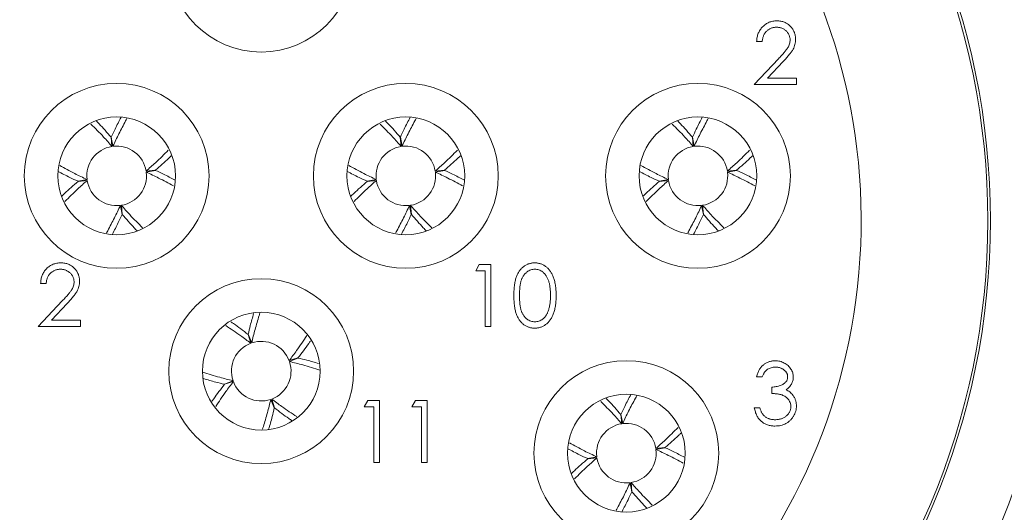
# Model space of a CAD drawing. Units: inches. Extents: x 0.4 to 16.6, y 0.2 to 10.8.
# Drawn here: x 3.6 to 5, y 4.6 to 5.2 of the extents above; entities that cross this region are included whole.
import ezdxf

# ---------------------------------------------------------------- set-up
doc = ezdxf.new("R2010")
doc.units = ezdxf.units.IN
doc.header["$MEASUREMENT"] = 0

msp = doc.modelspace()

# ---------------------------------------------------------------- linework, layer by layer
at = {"color": 7, "linetype": 'Continuous', "lineweight": 15}
for p, q in [((4.634, 5.2053), (4.6265, 5.2053)), ((4.6233, 5.1476), (4.6556, 5.1821)), ((4.662, 5.1784), (4.6411, 5.1562)), ((4.6411, 5.1562), (4.6799, 5.1562)), ((4.6799, 5.1562), (4.6799, 5.1476)), ((4.6799, 5.1476), (4.6233, 5.1476)), ((3.7614, 5.0647), (3.7602, 5.0771)), ((3.7604, 5.0771), (3.7627, 5.0649)), ((4.1494, 5.0647), (4.1482, 5.0771)), ((4.1484, 5.0771), (4.1507, 5.0649)), ((4.5414, 5.0647), (4.5402, 5.0771)), ((4.5404, 5.0771), (4.5427, 5.0649)), ((3.8072, 5.0315), (3.8195, 5.0327)), ((3.8195, 5.0325), (3.8074, 5.0302)), ((4.1952, 5.0315), (4.2075, 5.0327)), ((4.2075, 5.0325), (4.1954, 5.0302)), ((4.5872, 5.0315), (4.5995, 5.0327)), ((4.5995, 5.0325), (4.5874, 5.0302)), ((3.7158, 5.018), (3.728, 5.0203)), ((3.7282, 5.019), (3.7159, 5.0178)), ((4.1038, 5.018), (4.116, 5.0203)), ((4.1162, 5.019), (4.1039, 5.0178)), ((4.4958, 5.018), (4.508, 5.0203)), ((4.5082, 5.019), (4.4959, 5.0178)), ((3.775, 4.9734), (3.7727, 4.9856)), ((3.774, 4.9857), (3.7752, 4.9734)), ((4.163, 4.9734), (4.1607, 4.9856)), ((4.162, 4.9857), (4.1632, 4.9734)), ((4.555, 4.9734), (4.5527, 4.9856)), ((4.554, 4.9857), (4.5552, 4.9734)), ((4.2495, 4.8978), (4.2543, 4.9063)), ((4.2543, 4.9063), (4.2698, 4.9063)), ((4.2698, 4.9063), (4.2698, 4.823)), ((4.2623, 4.8978), (4.2495, 4.8978)), ((4.2623, 4.823), (4.2623, 4.8978)), ((3.6731, 4.8807), (3.6656, 4.8807)), ((3.6624, 4.823), (3.6947, 4.8575)), ((3.7011, 4.8538), (3.6803, 4.8315)), ((3.719, 4.823), (3.6624, 4.823)), ((3.6803, 4.8315), (3.719, 4.8315)), ((3.719, 4.8315), (3.719, 4.823)), ((4.2698, 4.823), (4.2623, 4.823)), ((3.9476, 4.8007), (3.944, 4.8125)), ((3.9442, 4.8126), (3.9489, 4.8011)), ((3.9991, 4.7773), (4.011, 4.7809)), ((4.011, 4.7807), (3.9996, 4.7761)), ((3.9123, 4.7457), (3.9238, 4.7504)), ((3.9242, 4.7492), (3.9124, 4.7456)), ((4.634, 4.7558), (4.6265, 4.7558)), ((4.6468, 4.7333), (4.6468, 4.7419)), ((3.9792, 4.7139), (3.9745, 4.7254)), ((3.9757, 4.7258), (3.9794, 4.714)), ((4.0999, 4.7154), (4.1048, 4.7239)), ((4.1048, 4.7239), (4.1202, 4.7239)), ((4.1202, 4.7239), (4.1202, 4.6406)), ((4.164, 4.7154), (4.1689, 4.7239)), ((4.1689, 4.7239), (4.1843, 4.7239)), ((4.1843, 4.7239), (4.1843, 4.6406)), ((4.1127, 4.7154), (4.0999, 4.7154)), ((4.1127, 4.6406), (4.1127, 4.7154)), ((4.1768, 4.7154), (4.164, 4.7154)), ((4.1768, 4.6406), (4.1768, 4.7154)), ((4.4454, 4.6927), (4.4442, 4.7051)), ((4.4444, 4.7051), (4.4467, 4.6929)), ((4.6233, 4.7141), (4.6308, 4.7141)), ((4.4912, 4.6595), (4.5035, 4.6607)), ((4.5035, 4.6605), (4.4914, 4.6582)), ((4.1202, 4.6406), (4.1127, 4.6406)), ((4.1843, 4.6406), (4.1768, 4.6406)), ((4.3998, 4.646), (4.412, 4.6483)), ((4.4122, 4.647), (4.3999, 4.6458)), ((4.459, 4.6014), (4.4567, 4.6136)), ((4.458, 4.6137), (4.4592, 4.6014))]:
    msp.add_line(p, q, dxfattribs=at)
for centre, radius in [((3.9617, 4.9652), 1.24), ((3.9617, 4.9652), 1.186), ((3.9617, 4.9652), 0.9785), ((3.9617, 4.9652), 0.975), ((3.9617, 5.3152), 0.124), ((3.7677, 5.0252), 0.124), ((4.1557, 5.0252), 0.124), ((4.5477, 5.0252), 0.124), ((3.7677, 5.0252), 0.079), ((4.1557, 5.0252), 0.079), ((4.5477, 5.0252), 0.079), ((3.9617, 4.7632), 0.124), ((3.9617, 4.7632), 0.079), ((4.4517, 4.6532), 0.124), ((4.4517, 4.6532), 0.079)]:
    msp.add_circle(centre, radius, dxfattribs=at)
for centre, radius, start, end in [((3.9617, 4.9652), 1.136, 339.8263, 255.8368), ((3.9636, 4.9645), 1.0707, 151.4145, 90.1003), ((3.9617, 4.9652), 0.805, 105.2692, 74.7308), ((3.7677, 5.0252), 0.04, 99.0438, 187.1674), ((3.7677, 5.0252), 0.04, 9.0438, 97.1674), ((4.1557, 5.0252), 0.04, 99.0438, 187.1674), ((4.1557, 5.0252), 0.04, 9.0438, 97.1674), ((4.5477, 5.0252), 0.04, 99.0438, 187.1674), ((4.5477, 5.0252), 0.04, 9.0438, 97.1674), ((3.7677, 5.0252), 0.04, 279.0438, 7.1674), ((4.1557, 5.0252), 0.04, 279.0438, 7.1674), ((4.5477, 5.0252), 0.04, 279.0438, 7.1674), ((3.7677, 5.0252), 0.04, 189.0438, 277.1674), ((4.1557, 5.0252), 0.04, 189.0438, 277.1674), ((4.5477, 5.0252), 0.04, 189.0438, 277.1674), ((3.9617, 4.7632), 0.04, 110.5725, 198.6962), ((3.9617, 4.7632), 0.04, 20.5725, 108.6962), ((3.9617, 4.7632), 0.04, 290.5725, 18.6962), ((3.9617, 4.7632), 0.04, 200.5725, 288.6962), ((4.4517, 4.6532), 0.04, 99.0438, 187.1674), ((4.4517, 4.6532), 0.04, 9.0438, 97.1674), ((4.4517, 4.6532), 0.04, 279.0438, 7.1674), ((4.4517, 4.6532), 0.04, 189.0438, 277.1674)]:
    msp.add_arc(centre, radius, start, end, dxfattribs=at)
for points, knots in [([(4.7279, 6.1382), (4.7799, 6.048), (4.8843, 5.8673), (5.0424, 5.5934), (5.2015, 5.3178), (5.3075, 5.1343), (5.3606, 5.0423)], [0, 0, 0, 0, 0.247652, 0.496143, 0.747573, 1, 1, 1, 1]), ([(3.9617, 6.0352), (4.0293, 6.0339), (4.1572, 6.0313), (4.3402, 5.9843), (4.5064, 5.913), (4.658, 5.8143), (4.7935, 5.6916), (4.9078, 5.546), (4.9976, 5.3818), (5.0579, 5.2047), (5.0883, 5.02), (5.0866, 4.8331), (5.062, 4.6836), (5.0358, 4.5989), (5.028, 4.5735)], [0, 0, 0, 0, 0.0954393, 0.1804497, 0.2654603, 0.3503781, 0.4352963, 0.5231595, 0.6110227, 0.6988893, 0.7867561, 0.8745575, 0.9623684, 1, 1, 1, 1]), ([(3.6837, 3.8638), (3.6188, 3.886), (3.4929, 3.929), (3.324, 4.0333), (3.1784, 4.1587), (3.0583, 4.3072), (2.9654, 4.4716), (2.9024, 4.6489), (2.8696, 4.8336), (2.8688, 5.0214), (2.901, 5.2111), (2.9673, 5.398), (3.0406, 5.511), (3.0773, 5.5675)], [0, 0, 0, 0, 0.096884, 0.18798, 0.279058, 0.368066, 0.457073, 0.545224, 0.633374, 0.721587, 0.80978, 0.90489, 1, 1, 1, 1]), ([(4.6265, 5.2053), (4.6265, 5.2063), (4.6266, 5.2083), (4.6271, 5.2111), (4.6277, 5.2138), (4.6286, 5.2164), (4.6298, 5.2188), (4.6311, 5.2211), (4.6327, 5.2233), (4.6345, 5.2253), (4.6365, 5.2271), (4.6386, 5.2287), (4.6408, 5.2301), (4.6432, 5.2312), (4.6456, 5.232), (4.6482, 5.2327), (4.6509, 5.233), (4.6527, 5.2331), (4.6537, 5.2331)], [0, 0, 0, 0, 0.068791, 0.135103, 0.198979, 0.261904, 0.323495, 0.385195, 0.446969, 0.509765, 0.572251, 0.633405, 0.693251, 0.752583, 0.812579, 0.873275, 0.93555, 1, 1, 1, 1]), ([(4.6537, 5.2331), (4.6546, 5.2331), (4.6564, 5.233), (4.659, 5.2327), (4.6615, 5.2321), (4.6638, 5.2313), (4.6661, 5.2302), (4.6681, 5.229), (4.6701, 5.2275), (4.6719, 5.2257), (4.6735, 5.2239), (4.6749, 5.2219), (4.6761, 5.2198), (4.6771, 5.2177), (4.6779, 5.2155), (4.6784, 5.2132), (4.6788, 5.2108), (4.6788, 5.2091), (4.6788, 5.2083)], [0, 0, 0, 0, 0.069475, 0.136517, 0.200789, 0.26383, 0.325735, 0.387291, 0.449509, 0.512968, 0.576275, 0.63758, 0.697903, 0.757172, 0.816599, 0.876653, 0.93729, 1, 1, 1, 1]), ([(4.6533, 5.2245), (4.6526, 5.2245), (4.6513, 5.2245), (4.6495, 5.2243), (4.6477, 5.2239), (4.646, 5.2233), (4.6443, 5.2226), (4.6428, 5.2217), (4.6413, 5.2207), (4.64, 5.2195), (4.6387, 5.2182), (4.6376, 5.2167), (4.6366, 5.2151), (4.6358, 5.2134), (4.6351, 5.2116), (4.6346, 5.2096), (4.6342, 5.2075), (4.634, 5.2061), (4.634, 5.2053)], [0, 0, 0, 0, 0.064439, 0.126547, 0.186887, 0.245878, 0.304041, 0.362191, 0.420976, 0.48066, 0.5406, 0.600689, 0.661936, 0.724443, 0.789038, 0.856314, 0.926352, 1, 1, 1, 1]), ([(4.6714, 5.2077), (4.6713, 5.2082), (4.6713, 5.2093), (4.671, 5.211), (4.6706, 5.2126), (4.6701, 5.2141), (4.6693, 5.2156), (4.6684, 5.217), (4.6674, 5.2183), (4.6661, 5.2196), (4.6648, 5.2207), (4.6634, 5.2218), (4.6619, 5.2226), (4.6603, 5.2233), (4.6586, 5.2239), (4.6569, 5.2243), (4.6551, 5.2245), (4.6539, 5.2245), (4.6533, 5.2245)], [0, 0, 0, 0, 0.061965, 0.122122, 0.180988, 0.239933, 0.299906, 0.359989, 0.421776, 0.486576, 0.551535, 0.615018, 0.677259, 0.73973, 0.80305, 0.866495, 0.931973, 1, 1, 1, 1]), ([(4.6556, 5.1821), (4.6564, 5.1829), (4.6579, 5.1845), (4.66, 5.1868), (4.662, 5.189), (4.6637, 5.1909), (4.6651, 5.1927), (4.6664, 5.1944), (4.6675, 5.1959), (4.6686, 5.1976), (4.6697, 5.1997), (4.6707, 5.2023), (4.6713, 5.205), (4.6713, 5.2068), (4.6714, 5.2077)], [0, 0, 0, 0, 0.110803, 0.212829, 0.306101, 0.390647, 0.466924, 0.534481, 0.593587, 0.644557, 0.7362, 0.825024, 0.911986, 1, 1, 1, 1]), ([(4.6788, 5.2083), (4.6788, 5.2072), (4.6787, 5.2049), (4.678, 5.2015), (4.677, 5.1982), (4.6757, 5.1956), (4.6744, 5.1934), (4.6732, 5.1917), (4.6718, 5.1898), (4.6703, 5.1878), (4.6685, 5.1856), (4.6665, 5.1833), (4.6643, 5.1809), (4.6628, 5.1793), (4.662, 5.1784)], [0, 0, 0, 0, 0.0987022, 0.1956723, 0.2924224, 0.3913425, 0.4444624, 0.5042288, 0.5703523, 0.6425458, 0.7222875, 0.8079211, 0.9004695, 1, 1, 1, 1]), ([(3.7736, 5.1037), (3.7709, 5.0986), (3.7664, 5.0902), (3.7621, 5.0808), (3.7604, 5.0771)], [0, 0, 0, 0, 0.609724, 1, 1, 1, 1]), ([(3.7627, 5.0649), (3.764, 5.0678), (3.7666, 5.0734), (3.7723, 5.0848), (3.7773, 5.0943), (3.7809, 5.1009), (3.7815, 5.102)], [0, 0, 0, 0, 0.214702, 0.429437, 0.909961, 1, 1, 1, 1]), ([(4.1616, 5.1037), (4.1589, 5.0986), (4.1544, 5.0902), (4.1501, 5.0808), (4.1484, 5.0771)], [0, 0, 0, 0, 0.609724, 1, 1, 1, 1]), ([(4.1507, 5.0649), (4.152, 5.0678), (4.1546, 5.0734), (4.1603, 5.0848), (4.1653, 5.0943), (4.1689, 5.1009), (4.1695, 5.102)], [0, 0, 0, 0, 0.214702, 0.429437, 0.909961, 1, 1, 1, 1]), ([(4.5536, 5.1037), (4.5509, 5.0986), (4.5464, 5.0902), (4.5421, 5.0808), (4.5404, 5.0771)], [0, 0, 0, 0, 0.609724, 1, 1, 1, 1]), ([(4.5427, 5.0649), (4.544, 5.0678), (4.5466, 5.0734), (4.5523, 5.0848), (4.5573, 5.0943), (4.5609, 5.1009), (4.5615, 5.102)], [0, 0, 0, 0, 0.214702, 0.429437, 0.909961, 1, 1, 1, 1]), ([(3.7332, 5.0946), (3.7388, 5.089), (3.7482, 5.0798), (3.7576, 5.069), (3.7614, 5.0647)], [0, 0, 0, 0, 0.604457, 1, 1, 1, 1]), ([(3.7602, 5.0771), (3.7548, 5.0833), (3.7483, 5.0908), (3.7418, 5.0975), (3.7406, 5.0987)], [0, 0, 0, 0, 0.81738, 1, 1, 1, 1]), ([(4.1212, 5.0946), (4.1268, 5.089), (4.1362, 5.0798), (4.1456, 5.069), (4.1494, 5.0647)], [0, 0, 0, 0, 0.6044567, 1, 1, 1, 1]), ([(4.1482, 5.0771), (4.1428, 5.0833), (4.1363, 5.0908), (4.1298, 5.0975), (4.1286, 5.0987)], [0, 0, 0, 0, 0.8173801, 1, 1, 1, 1]), ([(4.5132, 5.0946), (4.5188, 5.089), (4.5282, 5.0798), (4.5376, 5.069), (4.5414, 5.0647)], [0, 0, 0, 0, 0.604457, 1, 1, 1, 1]), ([(4.5402, 5.0771), (4.5348, 5.0833), (4.5283, 5.0908), (4.5218, 5.0975), (4.5206, 5.0987)], [0, 0, 0, 0, 0.81738, 1, 1, 1, 1]), ([(3.837, 5.0597), (3.8314, 5.0541), (3.8222, 5.0447), (3.8114, 5.0353), (3.8072, 5.0315)], [0, 0, 0, 0, 0.603735, 1, 1, 1, 1]), ([(3.8195, 5.0327), (3.8257, 5.0381), (3.8332, 5.0446), (3.8398, 5.051), (3.8409, 5.0521)], [0, 0, 0, 0, 0.827842, 1, 1, 1, 1]), ([(4.225, 5.0597), (4.2194, 5.0541), (4.2102, 5.0447), (4.1994, 5.0353), (4.1952, 5.0315)], [0, 0, 0, 0, 0.603735, 1, 1, 1, 1]), ([(4.2075, 5.0327), (4.2137, 5.0381), (4.2212, 5.0446), (4.2278, 5.051), (4.2289, 5.0521)], [0, 0, 0, 0, 0.8278424, 1, 1, 1, 1]), ([(4.617, 5.0597), (4.6114, 5.0541), (4.6022, 5.0447), (4.5914, 5.0353), (4.5872, 5.0315)], [0, 0, 0, 0, 0.603735, 1, 1, 1, 1]), ([(4.5995, 5.0327), (4.6057, 5.0381), (4.6132, 5.0446), (4.6198, 5.051), (4.6209, 5.0521)], [0, 0, 0, 0, 0.827842, 1, 1, 1, 1]), ([(3.728, 5.0203), (3.7224, 5.0229), (3.7094, 5.029), (3.6978, 5.0354), (3.6912, 5.0391)], [0, 0, 0, 0, 0.429966, 1, 1, 1, 1]), ([(4.116, 5.0203), (4.1104, 5.0229), (4.0974, 5.029), (4.0858, 5.0354), (4.0792, 5.0391)], [0, 0, 0, 0, 0.429966, 1, 1, 1, 1]), ([(4.508, 5.0203), (4.5024, 5.0229), (4.4894, 5.029), (4.4778, 5.0354), (4.4712, 5.0391)], [0, 0, 0, 0, 0.429966, 1, 1, 1, 1]), ([(3.6891, 5.0312), (3.6942, 5.0285), (3.7027, 5.0239), (3.7121, 5.0196), (3.7158, 5.018)], [0, 0, 0, 0, 0.611545, 1, 1, 1, 1]), ([(3.8074, 5.0302), (3.813, 5.0276), (3.8259, 5.0215), (3.8374, 5.0152), (3.8439, 5.0116)], [0, 0, 0, 0, 0.4329271, 1, 1, 1, 1]), ([(3.8455, 5.0197), (3.8406, 5.0223), (3.8325, 5.0267), (3.8232, 5.0309), (3.8195, 5.0325)], [0, 0, 0, 0, 0.600391, 1, 1, 1, 1]), ([(4.0771, 5.0312), (4.0822, 5.0285), (4.0907, 5.0239), (4.1001, 5.0196), (4.1038, 5.018)], [0, 0, 0, 0, 0.6115453, 1, 1, 1, 1]), ([(4.1954, 5.0302), (4.201, 5.0276), (4.2139, 5.0215), (4.2254, 5.0152), (4.2319, 5.0116)], [0, 0, 0, 0, 0.432927, 1, 1, 1, 1]), ([(4.2335, 5.0197), (4.2286, 5.0223), (4.2205, 5.0267), (4.2112, 5.0309), (4.2075, 5.0325)], [0, 0, 0, 0, 0.600391, 1, 1, 1, 1]), ([(4.4691, 5.0312), (4.4742, 5.0285), (4.4827, 5.0239), (4.4921, 5.0196), (4.4958, 5.018)], [0, 0, 0, 0, 0.611545, 1, 1, 1, 1]), ([(4.5874, 5.0302), (4.593, 5.0276), (4.6059, 5.0215), (4.6174, 5.0152), (4.6239, 5.0116)], [0, 0, 0, 0, 0.432927, 1, 1, 1, 1]), ([(4.6255, 5.0197), (4.6206, 5.0223), (4.6125, 5.0267), (4.6032, 5.0309), (4.5995, 5.0325)], [0, 0, 0, 0, 0.600391, 1, 1, 1, 1]), ([(3.7159, 5.0178), (3.7097, 5.0124), (3.702, 5.0057), (3.6952, 4.9991), (3.6939, 4.9979)], [0, 0, 0, 0, 0.805057, 1, 1, 1, 1]), ([(3.6982, 4.9907), (3.7038, 4.9963), (3.7131, 5.0057), (3.7239, 5.0152), (3.7282, 5.019)], [0, 0, 0, 0, 0.605955, 1, 1, 1, 1]), ([(4.1039, 5.0178), (4.0977, 5.0124), (4.09, 5.0057), (4.0832, 4.9991), (4.0819, 4.9979)], [0, 0, 0, 0, 0.8050568, 1, 1, 1, 1]), ([(4.0862, 4.9907), (4.0918, 4.9963), (4.1011, 5.0057), (4.1119, 5.0152), (4.1162, 5.019)], [0, 0, 0, 0, 0.605955, 1, 1, 1, 1]), ([(4.4959, 5.0178), (4.4897, 5.0124), (4.482, 5.0057), (4.4752, 4.9991), (4.4739, 4.9979)], [0, 0, 0, 0, 0.8050568, 1, 1, 1, 1]), ([(4.4782, 4.9907), (4.4838, 4.9963), (4.4931, 5.0057), (4.5039, 5.0152), (4.5082, 5.019)], [0, 0, 0, 0, 0.605955, 1, 1, 1, 1]), ([(3.7727, 4.9856), (3.7714, 4.9827), (3.7687, 4.977), (3.7631, 4.9657), (3.7582, 4.9563), (3.7546, 4.9498), (3.7541, 4.9489)], [0, 0, 0, 0, 0.217111, 0.434256, 0.920172, 1, 1, 1, 1]), ([(3.8024, 4.9556), (3.7967, 4.9613), (3.7873, 4.9706), (3.7777, 4.9815), (3.774, 4.9857)], [0, 0, 0, 0, 0.608198, 1, 1, 1, 1]), ([(4.1607, 4.9856), (4.1594, 4.9827), (4.1567, 4.977), (4.1511, 4.9657), (4.1462, 4.9563), (4.1426, 4.9498), (4.1421, 4.9489)], [0, 0, 0, 0, 0.217111, 0.434256, 0.920172, 1, 1, 1, 1]), ([(4.1904, 4.9556), (4.1847, 4.9613), (4.1753, 4.9706), (4.1657, 4.9815), (4.162, 4.9857)], [0, 0, 0, 0, 0.608198, 1, 1, 1, 1]), ([(4.5527, 4.9856), (4.5514, 4.9827), (4.5487, 4.977), (4.5431, 4.9657), (4.5382, 4.9563), (4.5346, 4.9498), (4.5341, 4.9489)], [0, 0, 0, 0, 0.217111, 0.434256, 0.920172, 1, 1, 1, 1]), ([(4.5824, 4.9556), (4.5767, 4.9613), (4.5673, 4.9706), (4.5577, 4.9815), (4.554, 4.9857)], [0, 0, 0, 0, 0.608198, 1, 1, 1, 1]), ([(3.7619, 4.9471), (3.7646, 4.9521), (3.769, 4.9604), (3.7733, 4.9697), (3.775, 4.9734)], [0, 0, 0, 0, 0.605535, 1, 1, 1, 1]), ([(3.7752, 4.9734), (3.7805, 4.9672), (3.7872, 4.9595), (3.7938, 4.9527), (3.7951, 4.9514)], [0, 0, 0, 0, 0.802521, 1, 1, 1, 1]), ([(4.1499, 4.9471), (4.1526, 4.9521), (4.157, 4.9604), (4.1613, 4.9697), (4.163, 4.9734)], [0, 0, 0, 0, 0.6055349, 1, 1, 1, 1]), ([(4.1632, 4.9734), (4.1685, 4.9672), (4.1752, 4.9595), (4.1818, 4.9527), (4.1831, 4.9514)], [0, 0, 0, 0, 0.8025213, 1, 1, 1, 1]), ([(4.5419, 4.9471), (4.5446, 4.9521), (4.549, 4.9604), (4.5533, 4.9697), (4.555, 4.9734)], [0, 0, 0, 0, 0.605535, 1, 1, 1, 1]), ([(4.5552, 4.9734), (4.5605, 4.9672), (4.5672, 4.9595), (4.5738, 4.9527), (4.5751, 4.9514)], [0, 0, 0, 0, 0.802521, 1, 1, 1, 1]), ([(3.6656, 4.8807), (3.6657, 4.8817), (3.6658, 4.8836), (3.6662, 4.8865), (3.6668, 4.8892), (3.6678, 4.8917), (3.6689, 4.8942), (3.6702, 4.8965), (3.6718, 4.8987), (3.6736, 4.9007), (3.6756, 4.9025), (3.6777, 4.9041), (3.68, 4.9054), (3.6823, 4.9066), (3.6848, 4.9074), (3.6873, 4.908), (3.69, 4.9084), (3.6919, 4.9084), (3.6928, 4.9085)], [0, 0, 0, 0, 0.068791, 0.135103, 0.198979, 0.261904, 0.323495, 0.385195, 0.446969, 0.509765, 0.572251, 0.633405, 0.693251, 0.752583, 0.812579, 0.873275, 0.93555, 1, 1, 1, 1]), ([(3.6928, 4.9085), (3.6937, 4.9084), (3.6955, 4.9084), (3.6981, 4.908), (3.7006, 4.9075), (3.703, 4.9067), (3.7052, 4.9056), (3.7073, 4.9043), (3.7092, 4.9028), (3.711, 4.9011), (3.7127, 4.8992), (3.7141, 4.8973), (3.7153, 4.8952), (3.7163, 4.8931), (3.717, 4.8908), (3.7176, 4.8885), (3.7179, 4.8861), (3.7179, 4.8845), (3.718, 4.8837)], [0, 0, 0, 0, 0.069475, 0.136517, 0.200789, 0.26383, 0.325735, 0.387291, 0.449509, 0.512968, 0.576275, 0.63758, 0.697903, 0.757172, 0.816599, 0.876653, 0.93729, 1, 1, 1, 1]), ([(4.3007, 4.8646), (4.3007, 4.866), (4.3008, 4.8686), (4.3009, 4.8723), (4.3012, 4.8759), (4.3016, 4.8792), (4.3021, 4.8823), (4.3027, 4.8851), (4.3034, 4.8877), (4.3042, 4.8901), (4.3051, 4.8923), (4.3062, 4.8944), (4.3073, 4.8963), (4.3085, 4.8981), (4.3098, 4.8997), (4.3111, 4.9012), (4.3126, 4.9026), (4.3142, 4.9038), (4.3158, 4.9049), (4.3175, 4.9059), (4.3192, 4.9067), (4.321, 4.9073), (4.3229, 4.9078), (4.3247, 4.9082), (4.3266, 4.9084), (4.3279, 4.9084), (4.3286, 4.9085)], [0, 0, 0, 0, 0.068595, 0.133246, 0.194313, 0.251279, 0.304513, 0.354235, 0.400481, 0.443411, 0.484015, 0.523252, 0.561042, 0.5979, 0.633518, 0.668314, 0.702496, 0.736685, 0.770293, 0.803437, 0.835913, 0.86846, 0.900847, 0.933467, 0.966258, 1, 1, 1, 1]), ([(4.3286, 4.9085), (4.3293, 4.9084), (4.3306, 4.9084), (4.3325, 4.9082), (4.3344, 4.9078), (4.3363, 4.9073), (4.3381, 4.9067), (4.3399, 4.9059), (4.3416, 4.9049), (4.3432, 4.9038), (4.3448, 4.9026), (4.3463, 4.9012), (4.3478, 4.8996), (4.3491, 4.8979), (4.3503, 4.8961), (4.3515, 4.8941), (4.3526, 4.892), (4.3536, 4.8897), (4.3545, 4.8873), (4.3553, 4.8846), (4.3559, 4.8818), (4.3564, 4.8787), (4.3569, 4.8755), (4.3572, 4.872), (4.3573, 4.8684), (4.3573, 4.8659), (4.3574, 4.8646)], [0, 0, 0, 0, 0.033788, 0.067194, 0.099862, 0.132567, 0.165151, 0.197913, 0.231319, 0.265083, 0.299255, 0.334399, 0.369943, 0.406284, 0.444064, 0.482998, 0.523354, 0.565537, 0.609613, 0.656391, 0.705885, 0.758325, 0.813832, 0.872795, 0.934722, 1, 1, 1, 1]), ([(3.6924, 4.8999), (3.6918, 4.8999), (3.6905, 4.8999), (3.6886, 4.8996), (3.6868, 4.8992), (3.6851, 4.8987), (3.6835, 4.898), (3.6819, 4.8971), (3.6805, 4.8961), (3.6791, 4.8949), (3.6778, 4.8936), (3.6767, 4.8921), (3.6758, 4.8905), (3.6749, 4.8888), (3.6742, 4.8869), (3.6737, 4.885), (3.6733, 4.8829), (3.6732, 4.8814), (3.6731, 4.8807)], [0, 0, 0, 0, 0.064439, 0.126547, 0.186887, 0.245878, 0.304041, 0.362191, 0.420976, 0.48066, 0.5406, 0.600689, 0.661936, 0.724443, 0.789038, 0.856314, 0.926352, 1, 1, 1, 1]), ([(3.7105, 4.883), (3.7105, 4.8836), (3.7104, 4.8847), (3.7102, 4.8864), (3.7098, 4.8879), (3.7092, 4.8895), (3.7085, 4.8909), (3.7075, 4.8923), (3.7065, 4.8937), (3.7053, 4.8949), (3.7039, 4.8961), (3.7025, 4.8971), (3.701, 4.898), (3.6994, 4.8987), (3.6978, 4.8992), (3.696, 4.8996), (3.6943, 4.8999), (3.693, 4.8999), (3.6924, 4.8999)], [0, 0, 0, 0, 0.0619654, 0.1221219, 0.1809885, 0.2399332, 0.2999058, 0.3599888, 0.4217757, 0.4865758, 0.5515348, 0.6150175, 0.6772586, 0.73973, 0.8030501, 0.8664951, 0.9319735, 1, 1, 1, 1]), ([(4.3288, 4.8999), (4.3279, 4.8999), (4.3261, 4.8998), (4.3234, 4.8991), (4.3207, 4.8979), (4.3187, 4.8966), (4.3171, 4.8953), (4.316, 4.8943), (4.3149, 4.8931), (4.3139, 4.8918), (4.313, 4.8904), (4.3122, 4.8889), (4.3114, 4.8873), (4.3108, 4.8855), (4.3101, 4.8837), (4.3096, 4.8816), (4.3092, 4.8793), (4.3088, 4.8767), (4.3086, 4.874), (4.3084, 4.8711), (4.3082, 4.8679), (4.3082, 4.8658), (4.3082, 4.8647)], [0, 0, 0, 0, 0.060387, 0.120883, 0.182755, 0.247811, 0.281299, 0.315088, 0.349702, 0.384857, 0.420966, 0.458511, 0.497175, 0.537602, 0.580503, 0.627468, 0.678388, 0.733983, 0.793747, 0.857714, 0.926698, 1, 1, 1, 1]), ([(4.3499, 4.8647), (4.3499, 4.8657), (4.3498, 4.8676), (4.3497, 4.8705), (4.3495, 4.8732), (4.3492, 4.8758), (4.3488, 4.8783), (4.3484, 4.8806), (4.3478, 4.8827), (4.3471, 4.8848), (4.3464, 4.8867), (4.3456, 4.8884), (4.3447, 4.8901), (4.3438, 4.8916), (4.3428, 4.893), (4.3417, 4.8942), (4.3405, 4.8953), (4.339, 4.8966), (4.3369, 4.8979), (4.3343, 4.8991), (4.3316, 4.8998), (4.3298, 4.8999), (4.3288, 4.8999)], [0, 0, 0, 0, 0.065681, 0.128486, 0.188175, 0.245106, 0.299448, 0.350823, 0.399942, 0.446672, 0.491255, 0.533376, 0.573853, 0.612526, 0.649597, 0.685532, 0.720106, 0.753838, 0.818925, 0.880493, 0.940311, 1, 1, 1, 1]), ([(3.6947, 4.8575), (3.6955, 4.8583), (3.697, 4.8599), (3.6992, 4.8622), (3.7011, 4.8643), (3.7028, 4.8663), (3.7043, 4.8681), (3.7056, 4.8697), (3.7066, 4.8712), (3.7078, 4.873), (3.7089, 4.8751), (3.7098, 4.8777), (3.7104, 4.8803), (3.7105, 4.8821), (3.7105, 4.883)], [0, 0, 0, 0, 0.110803, 0.212829, 0.306101, 0.390647, 0.466924, 0.534481, 0.593587, 0.644557, 0.7362, 0.825024, 0.911986, 1, 1, 1, 1]), ([(3.718, 4.8837), (3.7179, 4.8825), (3.7178, 4.8802), (3.7172, 4.8768), (3.7161, 4.8736), (3.7148, 4.8709), (3.7135, 4.8688), (3.7123, 4.8671), (3.711, 4.8652), (3.7094, 4.8632), (3.7076, 4.861), (3.7056, 4.8587), (3.7034, 4.8563), (3.7019, 4.8546), (3.7011, 4.8538)], [0, 0, 0, 0, 0.098702, 0.195672, 0.292422, 0.391343, 0.444462, 0.504229, 0.570352, 0.642546, 0.722288, 0.807921, 0.90047, 1, 1, 1, 1]), ([(5.3606, 4.8882), (5.3085, 4.798), (5.2042, 4.6173), (5.046, 4.3434), (4.8869, 4.0678), (4.781, 3.8843), (4.7279, 3.7923)], [0, 0, 0, 0, 0.247652, 0.496143, 0.747573, 1, 1, 1, 1]), ([(4.3286, 4.8209), (4.3279, 4.8209), (4.3266, 4.8209), (4.3247, 4.8211), (4.3229, 4.8215), (4.321, 4.822), (4.3193, 4.8226), (4.3175, 4.8234), (4.3159, 4.8244), (4.3142, 4.8254), (4.3127, 4.8266), (4.3112, 4.828), (4.3099, 4.8295), (4.3086, 4.8312), (4.3074, 4.8329), (4.3062, 4.8349), (4.3052, 4.8369), (4.3043, 4.8392), (4.3034, 4.8416), (4.3027, 4.8442), (4.3021, 4.8471), (4.3016, 4.8501), (4.3012, 4.8534), (4.3009, 4.857), (4.3008, 4.8607), (4.3007, 4.8633), (4.3007, 4.8646)], [0, 0, 0, 0, 0.0337871, 0.0666217, 0.0992849, 0.1313612, 0.1635852, 0.1961039, 0.2289023, 0.2621581, 0.2959912, 0.3302178, 0.3650598, 0.4009507, 0.4376204, 0.4757075, 0.5153807, 0.5564135, 0.5997648, 0.6464242, 0.6964314, 0.7497815, 0.8065733, 0.8674355, 0.9318868, 1, 1, 1, 1]), ([(4.3082, 4.8647), (4.3082, 4.8635), (4.3082, 4.8614), (4.3084, 4.8582), (4.3086, 4.8553), (4.3088, 4.8526), (4.3092, 4.8501), (4.3096, 4.8478), (4.3101, 4.8457), (4.3107, 4.8438), (4.3114, 4.8421), (4.3122, 4.8405), (4.313, 4.839), (4.3139, 4.8376), (4.3149, 4.8363), (4.3159, 4.8351), (4.3171, 4.834), (4.3187, 4.8327), (4.3208, 4.8314), (4.3234, 4.8303), (4.3261, 4.8295), (4.3279, 4.8294), (4.3288, 4.8294)], [0, 0, 0, 0, 0.072951, 0.141584, 0.205926, 0.265301, 0.320597, 0.371817, 0.41879, 0.461699, 0.502134, 0.540804, 0.578181, 0.614297, 0.649678, 0.684299, 0.718359, 0.752081, 0.817652, 0.879722, 0.939966, 1, 1, 1, 1]), ([(4.3574, 4.8646), (4.3573, 4.8633), (4.3573, 4.8609), (4.3572, 4.8572), (4.3568, 4.8538), (4.3565, 4.8506), (4.3559, 4.8475), (4.3553, 4.8447), (4.3545, 4.8421), (4.3536, 4.8396), (4.3527, 4.8374), (4.3516, 4.8353), (4.3504, 4.8333), (4.3492, 4.8315), (4.3478, 4.8298), (4.3464, 4.8282), (4.3449, 4.8268), (4.3433, 4.8256), (4.3416, 4.8245), (4.3399, 4.8235), (4.3381, 4.8227), (4.3363, 4.822), (4.3344, 4.8215), (4.3325, 4.8211), (4.3306, 4.8209), (4.3293, 4.8209), (4.3286, 4.8209)], [0, 0, 0, 0, 0.0650633, 0.1267732, 0.1855158, 0.2407647, 0.2929798, 0.3422504, 0.3889193, 0.4327757, 0.4746284, 0.5147747, 0.5536059, 0.5914264, 0.6280281, 0.6638036, 0.6989843, 0.7335915, 0.7676285, 0.8012083, 0.8342638, 0.8669807, 0.8997197, 0.9327019, 0.9661759, 1, 1, 1, 1]), ([(4.3467, 4.8437), (4.347, 4.8444), (4.3475, 4.846), (4.3481, 4.8483), (4.3487, 4.8508), (4.3491, 4.8533), (4.3494, 4.856), (4.3497, 4.8588), (4.3499, 4.8617), (4.3499, 4.8637), (4.3499, 4.8647)], [0, 0, 0, 0, 0.110588, 0.224542, 0.342503, 0.464324, 0.590756, 0.722227, 0.858843, 1, 1, 1, 1]), ([(3.9515, 4.8404), (3.95, 4.8351), (3.9473, 4.8263), (3.9451, 4.8165), (3.9442, 4.8126)], [0, 0, 0, 0, 0.596583, 1, 1, 1, 1]), ([(3.9489, 4.8011), (3.9496, 4.8042), (3.951, 4.8103), (3.9543, 4.8225), (3.9574, 4.8331), (3.9597, 4.8406), (3.9601, 4.842)], [0, 0, 0, 0, 0.2100044, 0.4200411, 0.8900513, 1, 1, 1, 1]), ([(4.3288, 4.8294), (4.3298, 4.8294), (4.3316, 4.8295), (4.3343, 4.8302), (4.3369, 4.8314), (4.339, 4.8327), (4.3405, 4.8339), (4.3416, 4.835), (4.3427, 4.8362), (4.3436, 4.8374), (4.3445, 4.8388), (4.3453, 4.8404), (4.3461, 4.842), (4.3465, 4.8431), (4.3467, 4.8437)], [0, 0, 0, 0, 0.1128134, 0.2253939, 0.3395948, 0.4596754, 0.5217352, 0.5839258, 0.6481741, 0.713881, 0.7810045, 0.8514509, 0.9240507, 1, 1, 1, 1]), ([(3.9141, 4.8243), (3.9207, 4.82), (3.9317, 4.8127), (3.9431, 4.8041), (3.9476, 4.8007)], [0, 0, 0, 0, 0.604016, 1, 1, 1, 1]), ([(3.944, 4.8125), (3.9375, 4.8175), (3.9297, 4.8235), (3.9222, 4.8286), (3.921, 4.8294)], [0, 0, 0, 0, 0.8384092, 1, 1, 1, 1]), ([(4.0228, 4.811), (4.0185, 4.8043), (4.0112, 4.7933), (4.0025, 4.7818), (3.9991, 4.7773)], [0, 0, 0, 0, 0.605196, 1, 1, 1, 1]), ([(4.011, 4.7809), (4.016, 4.7874), (4.0219, 4.7952), (4.027, 4.8026), (4.0278, 4.8038)], [0, 0, 0, 0, 0.843826, 1, 1, 1, 1]), ([(3.9996, 4.7761), (4.0056, 4.7746), (4.0199, 4.7711), (4.0329, 4.767), (4.0404, 4.7647)], [0, 0, 0, 0, 0.418832, 1, 1, 1, 1]), ([(4.0386, 4.7735), (4.0334, 4.775), (4.0247, 4.7776), (4.015, 4.7798), (4.011, 4.7807)], [0, 0, 0, 0, 0.593132, 1, 1, 1, 1]), ([(4.6265, 4.7558), (4.6267, 4.7566), (4.6271, 4.7583), (4.6279, 4.7606), (4.6288, 4.7628), (4.6299, 4.7649), (4.6311, 4.7668), (4.6324, 4.7685), (4.6339, 4.7702), (4.6355, 4.7716), (4.6372, 4.7729), (4.639, 4.774), (4.6408, 4.775), (4.6428, 4.7758), (4.6448, 4.7764), (4.6469, 4.7768), (4.6491, 4.7771), (4.6505, 4.7771), (4.6513, 4.7771)], [0, 0, 0, 0, 0.072625, 0.141977, 0.208985, 0.273957, 0.336889, 0.398745, 0.460116, 0.520825, 0.580994, 0.640152, 0.698622, 0.757271, 0.816427, 0.876254, 0.937165, 1, 1, 1, 1]), ([(4.6513, 4.7771), (4.6524, 4.7771), (4.6545, 4.777), (4.6577, 4.7765), (4.6607, 4.7755), (4.6636, 4.7742), (4.6663, 4.7726), (4.6687, 4.7707), (4.6708, 4.7685), (4.6725, 4.7661), (4.6739, 4.7636), (4.6749, 4.7609), (4.6755, 4.7582), (4.6756, 4.7564), (4.6756, 4.7555)], [0, 0, 0, 0, 0.090254, 0.17854, 0.266093, 0.354631, 0.441886, 0.525747, 0.608114, 0.690197, 0.770821, 0.848326, 0.924012, 1, 1, 1, 1]), ([(3.9238, 4.7504), (3.9178, 4.7519), (3.9036, 4.7554), (3.8907, 4.7594), (3.8833, 4.7617)], [0, 0, 0, 0, 0.422575, 1, 1, 1, 1]), ([(4.6514, 4.7686), (4.6504, 4.7686), (4.6486, 4.7685), (4.6459, 4.7679), (4.6434, 4.767), (4.6415, 4.766), (4.6401, 4.7649), (4.6391, 4.764), (4.6381, 4.7629), (4.6372, 4.7617), (4.6363, 4.7604), (4.6355, 4.759), (4.6347, 4.7574), (4.6342, 4.7563), (4.634, 4.7558)], [0, 0, 0, 0, 0.122712, 0.239685, 0.351816, 0.463766, 0.520818, 0.579448, 0.640604, 0.705298, 0.773634, 0.844669, 0.920057, 1, 1, 1, 1]), ([(4.6681, 4.7555), (4.6681, 4.756), (4.6681, 4.7568), (4.6679, 4.7581), (4.6675, 4.7593), (4.667, 4.7605), (4.6663, 4.7616), (4.6655, 4.7627), (4.6645, 4.7638), (4.6634, 4.7647), (4.6622, 4.7657), (4.6609, 4.7664), (4.6595, 4.7671), (4.658, 4.7677), (4.6565, 4.7681), (4.6548, 4.7684), (4.6531, 4.7686), (4.652, 4.7686), (4.6514, 4.7686)], [0, 0, 0, 0, 0.0552745, 0.1099661, 0.1632474, 0.2180762, 0.2733009, 0.3309093, 0.3909945, 0.454176, 0.5188615, 0.5833105, 0.6485167, 0.7150309, 0.7825021, 0.8523227, 0.9249285, 1, 1, 1, 1]), ([(3.8842, 4.7532), (3.8896, 4.7516), (3.8985, 4.7489), (3.9084, 4.7466), (3.9123, 4.7457)], [0, 0, 0, 0, 0.601389, 1, 1, 1, 1]), ([(3.9124, 4.7456), (3.9074, 4.7391), (3.9014, 4.7312), (3.8962, 4.7237), (3.8953, 4.7224)], [0, 0, 0, 0, 0.830687, 1, 1, 1, 1]), ([(3.9006, 4.7157), (3.905, 4.7223), (3.9122, 4.7333), (3.9208, 4.7447), (3.9242, 4.7492)], [0, 0, 0, 0, 0.6036743, 1, 1, 1, 1]), ([(4.6468, 4.7419), (4.6478, 4.7419), (4.6498, 4.7419), (4.6528, 4.7424), (4.6556, 4.7429), (4.6582, 4.7438), (4.6606, 4.7448), (4.6627, 4.746), (4.6644, 4.7473), (4.6658, 4.7488), (4.6669, 4.7504), (4.6676, 4.752), (4.6681, 4.7538), (4.6681, 4.7549), (4.6681, 4.7555)], [0, 0, 0, 0, 0.110166, 0.215787, 0.318027, 0.417574, 0.51165, 0.596162, 0.672935, 0.74367, 0.810677, 0.874059, 0.936696, 1, 1, 1, 1]), ([(4.6756, 4.7555), (4.6756, 4.7546), (4.6755, 4.7529), (4.6751, 4.7504), (4.6743, 4.748), (4.6732, 4.7458), (4.6718, 4.7437), (4.6702, 4.7417), (4.6682, 4.7399), (4.6667, 4.7389), (4.6659, 4.7384)], [0, 0, 0, 0, 0.128068, 0.250608, 0.37063, 0.490072, 0.610375, 0.734313, 0.863217, 1, 1, 1, 1]), ([(4.4576, 4.7317), (4.4549, 4.7266), (4.4504, 4.7182), (4.4461, 4.7088), (4.4444, 4.7051)], [0, 0, 0, 0, 0.609724, 1, 1, 1, 1]), ([(4.6724, 4.7157), (4.6724, 4.7165), (4.6723, 4.718), (4.6718, 4.7203), (4.6708, 4.7225), (4.6696, 4.7246), (4.668, 4.7265), (4.6662, 4.7282), (4.6641, 4.7296), (4.6622, 4.7306), (4.6605, 4.7313), (4.659, 4.7317), (4.6574, 4.7321), (4.6556, 4.7325), (4.6536, 4.7328), (4.6515, 4.733), (4.6492, 4.7332), (4.6476, 4.7333), (4.6468, 4.7333)], [0, 0, 0, 0, 0.0669092, 0.1334854, 0.2010351, 0.2712343, 0.34288, 0.4138361, 0.4859766, 0.5602296, 0.5998842, 0.6440548, 0.6918919, 0.7446875, 0.8014918, 0.8628577, 0.9293284, 1, 1, 1, 1]), ([(4.6659, 4.7384), (4.6668, 4.7379), (4.6685, 4.7371), (4.6709, 4.7354), (4.6731, 4.7335), (4.6743, 4.732), (4.6749, 4.7312)], [0, 0, 0, 0, 0.25388, 0.503009, 0.750291, 1, 1, 1, 1]), ([(4.6749, 4.7312), (4.6753, 4.7307), (4.6761, 4.7296), (4.6771, 4.7279), (4.678, 4.7261), (4.6787, 4.7242), (4.6792, 4.7224), (4.6796, 4.7204), (4.6799, 4.7184), (4.6799, 4.7171), (4.6799, 4.7164)], [0, 0, 0, 0, 0.128136, 0.254173, 0.378112, 0.501712, 0.623986, 0.747096, 0.872875, 1, 1, 1, 1]), ([(3.9745, 4.7254), (3.9738, 4.7223), (3.9724, 4.7162), (3.969, 4.704), (3.9661, 4.6937), (3.9638, 4.6864), (3.9635, 4.6852)], [0, 0, 0, 0, 0.2141835, 0.4284, 0.9077635, 1, 1, 1, 1]), ([(4.0093, 4.7022), (4.0027, 4.7065), (3.9917, 4.7137), (3.9803, 4.7224), (3.9757, 4.7258)], [0, 0, 0, 0, 0.604148, 1, 1, 1, 1]), ([(4.4172, 4.7226), (4.4228, 4.717), (4.4322, 4.7078), (4.4416, 4.697), (4.4454, 4.6927)], [0, 0, 0, 0, 0.6044567, 1, 1, 1, 1]), ([(4.4442, 4.7051), (4.4388, 4.7113), (4.4323, 4.7188), (4.4258, 4.7255), (4.4246, 4.7267)], [0, 0, 0, 0, 0.81738, 1, 1, 1, 1]), ([(4.4467, 4.6929), (4.448, 4.6958), (4.4506, 4.7014), (4.4563, 4.7128), (4.4613, 4.7223), (4.4649, 4.7289), (4.4655, 4.73)], [0, 0, 0, 0, 0.2147019, 0.4294369, 0.9099606, 1, 1, 1, 1]), ([(3.9716, 4.6853), (3.9733, 4.6908), (3.976, 4.6999), (3.9783, 4.7099), (3.9792, 4.7139)], [0, 0, 0, 0, 0.607541, 1, 1, 1, 1]), ([(3.9794, 4.714), (3.9859, 4.709), (3.9938, 4.7029), (4.0015, 4.6977), (4.0028, 4.6967)], [0, 0, 0, 0, 0.820844, 1, 1, 1, 1]), ([(4.6511, 4.6895), (4.6502, 4.6896), (4.6484, 4.6896), (4.6459, 4.6899), (4.6434, 4.6904), (4.641, 4.6911), (4.6388, 4.6919), (4.6367, 4.693), (4.6347, 4.6943), (4.6328, 4.6958), (4.631, 4.6974), (4.6294, 4.6993), (4.628, 4.7013), (4.6267, 4.7035), (4.6256, 4.7059), (4.6247, 4.7085), (4.6239, 4.7112), (4.6235, 4.7131), (4.6233, 4.7141)], [0, 0, 0, 0, 0.065541, 0.128963, 0.190377, 0.250092, 0.308548, 0.366398, 0.424542, 0.48317, 0.542243, 0.601739, 0.662506, 0.724856, 0.789128, 0.856346, 0.926295, 1, 1, 1, 1]), ([(4.6308, 4.7141), (4.631, 4.7135), (4.6313, 4.7122), (4.632, 4.7104), (4.6327, 4.7088), (4.6335, 4.7073), (4.6343, 4.7059), (4.6353, 4.7047), (4.6362, 4.7035), (4.6369, 4.7029), (4.6373, 4.7026)], [0, 0, 0, 0, 0.14977, 0.291316, 0.425966, 0.55216, 0.671527, 0.786122, 0.895325, 1, 1, 1, 1]), ([(4.6799, 4.7164), (4.6799, 4.7153), (4.6798, 4.7129), (4.679, 4.7095), (4.6778, 4.7061), (4.6762, 4.7029), (4.6741, 4.6999), (4.6717, 4.6972), (4.6689, 4.6949), (4.6658, 4.693), (4.6624, 4.6914), (4.6588, 4.6904), (4.655, 4.6897), (4.6524, 4.6896), (4.6511, 4.6895)], [0, 0, 0, 0, 0.079648, 0.158922, 0.239619, 0.322609, 0.406035, 0.487602, 0.569685, 0.653036, 0.737436, 0.822478, 0.909748, 1, 1, 1, 1]), ([(4.6512, 4.6981), (4.652, 4.6981), (4.6535, 4.6981), (4.6557, 4.6984), (4.6579, 4.6988), (4.6598, 4.6994), (4.6617, 4.7001), (4.6635, 4.701), (4.6651, 4.7021), (4.6666, 4.7033), (4.668, 4.7047), (4.6692, 4.7061), (4.6702, 4.7075), (4.671, 4.7091), (4.6716, 4.7106), (4.6721, 4.7123), (4.6724, 4.714), (4.6724, 4.7151), (4.6724, 4.7157)], [0, 0, 0, 0, 0.076072, 0.148752, 0.218403, 0.28576, 0.350598, 0.414964, 0.478069, 0.541761, 0.60435, 0.664075, 0.721464, 0.777587, 0.832644, 0.887844, 0.94346, 1, 1, 1, 1]), ([(4.6373, 4.7026), (4.6378, 4.7022), (4.6387, 4.7015), (4.6402, 4.7006), (4.6418, 4.6998), (4.6435, 4.6992), (4.6453, 4.6987), (4.6472, 4.6983), (4.6492, 4.6981), (4.6505, 4.6981), (4.6512, 4.6981)], [0, 0, 0, 0, 0.118271, 0.236178, 0.355663, 0.475904, 0.600127, 0.728608, 0.861313, 1, 1, 1, 1]), ([(4.521, 4.6877), (4.5154, 4.6821), (4.5062, 4.6727), (4.4954, 4.6633), (4.4912, 4.6595)], [0, 0, 0, 0, 0.6037354, 1, 1, 1, 1]), ([(4.5035, 4.6607), (4.5097, 4.6661), (4.5172, 4.6726), (4.5238, 4.679), (4.5249, 4.6801)], [0, 0, 0, 0, 0.827842, 1, 1, 1, 1]), ([(4.412, 4.6483), (4.4064, 4.6509), (4.3934, 4.657), (4.3818, 4.6634), (4.3752, 4.6671)], [0, 0, 0, 0, 0.429966, 1, 1, 1, 1]), ([(4.3731, 4.6592), (4.3782, 4.6565), (4.3867, 4.6519), (4.3961, 4.6476), (4.3998, 4.646)], [0, 0, 0, 0, 0.611545, 1, 1, 1, 1]), ([(4.4914, 4.6582), (4.497, 4.6556), (4.5099, 4.6495), (4.5214, 4.6432), (4.5279, 4.6396)], [0, 0, 0, 0, 0.432927, 1, 1, 1, 1]), ([(4.5295, 4.6477), (4.5246, 4.6503), (4.5165, 4.6547), (4.5072, 4.6589), (4.5035, 4.6605)], [0, 0, 0, 0, 0.600391, 1, 1, 1, 1]), ([(4.3999, 4.6458), (4.3937, 4.6404), (4.386, 4.6337), (4.3792, 4.6271), (4.3779, 4.6259)], [0, 0, 0, 0, 0.805057, 1, 1, 1, 1]), ([(4.3822, 4.6187), (4.3878, 4.6243), (4.3971, 4.6337), (4.4079, 4.6432), (4.4122, 4.647)], [0, 0, 0, 0, 0.605955, 1, 1, 1, 1]), ([(4.4567, 4.6136), (4.4554, 4.6107), (4.4527, 4.605), (4.4471, 4.5937), (4.4422, 4.5843), (4.4386, 4.5778), (4.4381, 4.5769)], [0, 0, 0, 0, 0.217111, 0.434256, 0.920172, 1, 1, 1, 1]), ([(4.4864, 4.5836), (4.4807, 4.5893), (4.4713, 4.5986), (4.4617, 4.6095), (4.458, 4.6137)], [0, 0, 0, 0, 0.608198, 1, 1, 1, 1]), ([(4.4459, 4.5751), (4.4486, 4.5801), (4.453, 4.5884), (4.4573, 4.5977), (4.459, 4.6014)], [0, 0, 0, 0, 0.605535, 1, 1, 1, 1]), ([(4.4592, 4.6014), (4.4645, 4.5952), (4.4712, 4.5875), (4.4778, 4.5807), (4.4791, 4.5794)], [0, 0, 0, 0, 0.802521, 1, 1, 1, 1])]:
    msp.add_open_spline(points, degree=3, knots=knots, dxfattribs=at)

doc.saveas('drawing.dxf')
